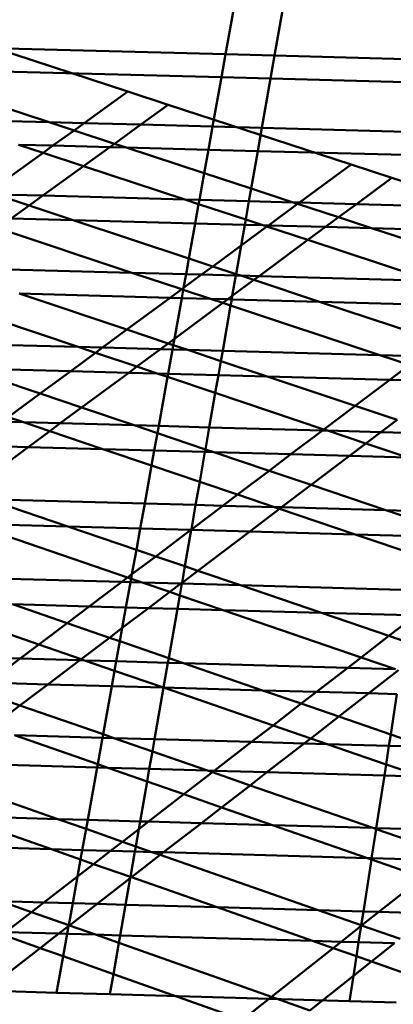
# Model space of a CAD drawing. Units: inches. Extents: x -701 to 4768, y -244 to 370.
# Drawn here: x 3519 to 3524, y 53 to 68 of the extents above; entities that cross this region are included whole.
import ezdxf

# ---------------------------------------------------------------- set-up
doc = ezdxf.new("R2010")
doc.units = ezdxf.units.IN
doc.header["$MEASUREMENT"] = 0
doc.layers.add('DIM', color=7, linetype='Continuous', lineweight=30)
doc.layers.add('OBJECT', color=7, linetype='Continuous', lineweight=50)
doc.styles.add('DIM3-32', font='ROMANS.SHX', dxfattribs={"width": 0.9})
doc.dimstyles.new('1KNELSON$7', dxfattribs={"dimscale": 24, "dimtxt": 0.09375, "dimasz": 0.15, "dimexe": 0.05, "dimexo": 0.05, "dimgap": 0.05, "dimtad": 0, "dimdec": 4, "dimzin": 0, "dimdsep": 46, "dimlunit": 4, "dimtxsty": 'DIM3-32', "dimcen": 0, "dimclrd": 256, "dimclre": 256, "dimclrt": 256, "dimadec": 1, "dimazin": 0, "dimtp": 0.1, "dimtm": 0.1, "dimtfac": 0.71, "dimtdec": 4, "dimtofl": 0, "dimtmove": 0, "dimatfit": 3, "dimfxl": 1, "dimfrac": 2, "dimtolj": 1, "dimtzin": 0, "dimlwd": -1, "dimlwe": -1, "dimarcsym": 0})

# ---------------------------------------------------------------- blocks, each defined once
blk = doc.blocks.new('Outside Curve 1')
for p, q in [((-22.774, 62.816), (-22.405, 64.867)), ((-20.912, 64.828), (-21.272, 62.776)), ((-25.777, 61.67), (-31.318, 63.48)), ((-22.774, 62.816), (-29.529, 62.994)), ((-22.901, 62.112), (-22.774, 62.816)), ((-21.272, 62.776), (-22.774, 62.816)), ((-21.272, 62.776), (-21.396, 62.072)), ((-14.508, 62.598), (-21.272, 62.776)), ((-22.901, 62.112), (-29.671, 62.291)), ((-23.175, 60.593), (-22.901, 62.112)), ((-21.396, 62.072), (-22.901, 62.112)), ((-21.396, 62.072), (-21.662, 60.553)), ((-14.617, 61.893), (-21.396, 62.072)), ((-27.124, 60.698), (-25.777, 61.67)), ((-24.537, 61.264), (-25.777, 61.67)), ((-28.203, 60.727), (-29.875, 61.276)), ((-24.537, 61.264), (-25.383, 60.652)), ((-18.919, 59.429), (-24.537, 61.264)), ((-28.203, 60.727), (-29.976, 60.774)), ((-27.434, 60.475), (-28.203, 60.727)), ((-27.124, 60.698), (-28.203, 60.727)), ((-27.434, 60.475), (-27.124, 60.698)), ((-25.383, 60.652), (-27.124, 60.698)), ((-25.383, 60.652), (-26.192, 60.066)), ((-23.175, 60.593), (-25.383, 60.652)), ((-23.303, 59.88), (-23.175, 60.593)), ((-21.662, 60.553), (-23.175, 60.593)), ((-28.083, 60.007), (-27.434, 60.475)), ((-26.192, 60.066), (-27.434, 60.475)), ((-21.662, 60.553), (-21.787, 59.839)), ((-14.851, 60.372), (-21.662, 60.553)), ((-28.387, 59.788), (-29.138, 60.035)), ((-28.083, 60.007), (-29.138, 60.035)), ((-28.387, 59.788), (-28.083, 60.007)), ((-26.338, 59.961), (-28.083, 60.007)), ((-26.338, 59.961), (-27.143, 59.378)), ((-26.192, 60.066), (-26.338, 59.961)), ((-25.829, 59.947), (-26.338, 59.961)), ((-25.829, 59.947), (-26.192, 60.066)), ((-30.064, 58.579), (-28.387, 59.788)), ((-27.143, 59.378), (-28.387, 59.788)), ((-23.433, 59.16), (-25.829, 59.947)), ((-23.303, 59.88), (-25.829, 59.947)), ((-23.433, 59.16), (-23.303, 59.88)), ((-21.787, 59.839), (-23.303, 59.88)), ((-21.787, 59.839), (-21.99, 58.686)), ((-14.961, 59.658), (-21.787, 59.839)), ((-27.143, 59.378), (-28.399, 58.469)), ((-24.03, 58.352), (-27.143, 59.378)), ((-20.507, 58.258), (-18.919, 59.429)), ((-17.661, 59.018), (-18.919, 59.429)), ((-23.58, 58.34), (-23.433, 59.16)), ((-21.99, 58.686), (-23.433, 59.16)), ((-17.661, 59.018), (-18.751, 58.211)), ((-11.964, 57.156), (-17.661, 59.018)), ((-28.818, 58.166), (-29.85, 58.508)), ((-28.399, 58.469), (-29.85, 58.508)), ((-28.399, 58.469), (-28.818, 58.166)), ((-24.03, 58.352), (-28.399, 58.469)), ((-21.99, 58.686), (-22.057, 58.299)), ((-20.702, 58.263), (-21.99, 58.686)), ((-28.818, 58.166), (-29.367, 57.768)), ((-27.463, 57.717), (-28.818, 58.166)), ((-23.604, 58.211), (-24.03, 58.352)), ((-23.58, 58.34), (-24.03, 58.352)), ((-23.711, 57.616), (-23.604, 58.211)), ((-23.604, 58.211), (-23.58, 58.34)), ((-22.156, 57.735), (-23.604, 58.211)), ((-22.057, 58.299), (-23.58, 58.34)), ((-22.057, 58.299), (-22.156, 57.735)), ((-20.702, 58.263), (-22.057, 58.299)), ((-21.458, 57.556), (-20.562, 58.217)), ((-20.562, 58.217), (-20.702, 58.263)), ((-20.507, 58.258), (-20.702, 58.263)), ((-20.562, 58.217), (-20.507, 58.258)), ((-19.302, 57.803), (-20.562, 58.217)), ((-18.751, 58.211), (-20.507, 58.258)), ((-18.751, 58.211), (-19.302, 57.803)), ((-15.199, 58.116), (-18.751, 58.211)), ((-27.463, 57.717), (-29.367, 57.768)), ((-23.905, 56.538), (-27.463, 57.717)), ((-23.711, 57.616), (-27.463, 57.717)), ((-23.905, 56.538), (-23.711, 57.616)), ((-22.184, 57.575), (-23.711, 57.616)), ((-22.184, 57.575), (-22.296, 56.938)), ((-22.156, 57.735), (-22.184, 57.575)), ((-21.627, 57.56), (-22.184, 57.575)), ((-21.627, 57.56), (-22.156, 57.735)), ((-21.506, 57.52), (-21.627, 57.56)), ((-21.458, 57.556), (-21.627, 57.56)), ((-21.506, 57.52), (-21.458, 57.556)), ((-19.7, 57.509), (-21.458, 57.556)), ((-19.302, 57.803), (-19.7, 57.509)), ((-18.29, 57.471), (-19.302, 57.803)), ((-25.659, 56.099), (-29.78, 57.469)), ((-22.296, 56.938), (-21.506, 57.52)), ((-20.245, 57.105), (-21.506, 57.52)), ((-19.7, 57.509), (-20.245, 57.105)), ((-18.29, 57.471), (-19.7, 57.509)), ((-15.443, 56.535), (-18.29, 57.471)), ((-15.311, 57.391), (-18.29, 57.471)), ((-23.169, 56.294), (-22.296, 56.938)), ((-22.296, 56.938), (-22.451, 56.056)), ((-20.245, 57.105), (-21.745, 55.994)), ((-16.44, 55.851), (-20.245, 57.105)), ((-23.992, 56.055), (-23.905, 56.538)), ((-23.169, 56.294), (-23.905, 56.538)), ((-25.659, 56.099), (-30.889, 56.24)), ((-24.125, 55.59), (-25.659, 56.099)), ((-23.992, 56.055), (-25.659, 56.099)), ((-24.068, 55.631), (-23.992, 56.055)), ((-24.068, 55.631), (-23.512, 56.042)), ((-23.512, 56.042), (-23.992, 56.055)), ((-23.512, 56.042), (-23.169, 56.294)), ((-22.458, 56.013), (-23.512, 56.042)), ((-22.451, 56.056), (-23.169, 56.294)), ((-22.451, 56.056), (-22.458, 56.013)), ((-22.308, 56.009), (-22.451, 56.056)), ((-22.458, 56.013), (-22.569, 55.384)), ((-21.905, 55.876), (-22.569, 55.384)), ((-22.308, 56.009), (-22.458, 56.013)), ((-21.905, 55.876), (-22.308, 56.009)), ((-21.745, 55.994), (-22.308, 56.009)), ((-21.745, 55.994), (-21.905, 55.876)), ((-19.884, 55.206), (-21.905, 55.876)), ((-16.44, 55.851), (-21.745, 55.994)), ((-25.808, 54.349), (-29.119, 55.456)), ((-24.477, 55.33), (-29.119, 55.456)), ((-24.477, 55.33), (-24.125, 55.59)), ((-24.125, 55.59), (-24.068, 55.631)), ((-24.079, 55.574), (-24.125, 55.59)), ((-24.124, 55.321), (-24.079, 55.574)), ((-24.079, 55.574), (-24.068, 55.631)), ((-23.244, 55.297), (-24.079, 55.574)), ((-25.808, 54.349), (-24.477, 55.33)), ((-24.124, 55.321), (-24.477, 55.33)), ((-24.35, 54.065), (-24.124, 55.321)), ((-22.859, 55.169), (-24.35, 54.065)), ((-23.244, 55.297), (-24.124, 55.321)), ((-22.859, 55.169), (-23.244, 55.297)), ((-22.706, 55.282), (-23.244, 55.297)), ((-22.706, 55.282), (-22.859, 55.169)), ((-22.62, 55.089), (-22.859, 55.169)), ((-22.569, 55.384), (-22.706, 55.282)), ((-22.587, 55.279), (-22.706, 55.282)), ((-22.587, 55.279), (-22.62, 55.089)), ((-22.569, 55.384), (-22.587, 55.279)), ((-19.884, 55.206), (-22.587, 55.279)), ((-16.176, 53.978), (-19.884, 55.206)), ((-15.665, 55.092), (-19.884, 55.206)), ((-27.312, 53.816), (-31.12, 55.092)), ((-22.62, 55.089), (-22.865, 53.695)), ((-18.029, 53.564), (-22.62, 55.089)), ((-26.559, 53.795), (-25.808, 54.349)), ((-24.539, 53.925), (-25.808, 54.349)), ((-27.312, 53.816), (-31.355, 53.925)), ((-24.539, 53.925), (-24.78, 53.747)), ((-24.35, 54.065), (-24.539, 53.925)), ((-24.385, 53.873), (-24.539, 53.925)), ((-24.385, 53.873), (-24.35, 54.065)), ((-27.537, 53.074), (-26.775, 53.636)), ((-26.775, 53.636), (-27.312, 53.816)), ((-26.559, 53.795), (-27.312, 53.816)), ((-26.775, 53.636), (-26.559, 53.795)), ((-25.505, 53.21), (-26.775, 53.636)), ((-24.78, 53.747), (-26.559, 53.795)), ((-24.78, 53.747), (-25.505, 53.21)), ((-24.409, 53.737), (-24.78, 53.747)), ((-24.544, 52.992), (-24.409, 53.737)), ((-24.409, 53.737), (-24.385, 53.873)), ((-23.938, 53.724), (-24.409, 53.737)), ((-23.938, 53.724), (-24.385, 53.873)), ((-22.92, 53.384), (-23.938, 53.724)), ((-22.865, 53.695), (-23.938, 53.724)), ((-22.865, 53.695), (-22.92, 53.384)), ((-18.029, 53.564), (-22.865, 53.695)), ((-22.92, 53.384), (-22.996, 52.95)), ((-21.501, 52.91), (-22.92, 53.384)), ((-17.124, 53.263), (-18.029, 53.564)), ((-16.77, 53.529), (-18.029, 53.564)), ((-28.478, 52.38), (-30.799, 53.163)), ((-27.537, 53.074), (-30.799, 53.163)), ((-28.478, 52.38), (-27.537, 53.074)), ((-25.755, 53.025), (-27.537, 53.074)), ((-25.755, 53.025), (-27.205, 51.951)), ((-25.505, 53.21), (-25.755, 53.025)), ((-24.884, 53.002), (-25.755, 53.025)), ((-24.884, 53.002), (-25.505, 53.21)), ((-24.561, 52.894), (-24.884, 53.002)), ((-24.544, 52.992), (-24.884, 53.002)), ((-24.561, 52.894), (-24.544, 52.992)), ((-22.996, 52.95), (-24.544, 52.992)), ((-17.728, 52.807), (-17.124, 53.263)), ((-24.833, 51.386), (-24.561, 52.894)), ((-23.092, 52.401), (-24.561, 52.894)), ((-22.996, 52.95), (-23.092, 52.401)), ((-21.501, 52.91), (-22.996, 52.95)), ((-18.792, 52.004), (-21.501, 52.91)), ((-17.728, 52.807), (-21.501, 52.91)), ((-18.792, 52.004), (-17.728, 52.807)), ((-16.025, 52.761), (-17.728, 52.807)), ((-23.092, 52.401), (-23.277, 51.343)), ((-19.751, 51.281), (-23.092, 52.401)), ((-29.457, 51.658), (-28.478, 52.38)), ((-27.205, 51.951), (-28.478, 52.38)), ((-27.205, 51.951), (-27.857, 51.469)), ((-25.59, 51.407), (-27.205, 51.951)), ((-19.751, 51.281), (-18.792, 52.004)), ((-17.505, 51.574), (-18.792, 52.004)), ((-28.987, 51.499), (-29.647, 51.517)), ((-28.987, 51.499), (-29.457, 51.658)), ((-28.183, 51.227), (-28.987, 51.499)), ((-27.857, 51.469), (-28.987, 51.499)), ((-17.505, 51.574), (-18.001, 51.199)), ((-28.183, 51.227), (-28.845, 50.737)), ((-27.857, 51.469), (-28.183, 51.227)), ((-26.546, 50.674), (-28.183, 51.227)), ((-25.59, 51.407), (-27.857, 51.469)), ((-24.873, 51.165), (-25.59, 51.407)), ((-24.833, 51.386), (-25.59, 51.407)), ((-24.873, 51.165), (-24.833, 51.386)), ((-23.277, 51.343), (-24.833, 51.386)), ((-23.277, 51.343), (-23.396, 50.667)), ((-19.794, 51.248), (-23.277, 51.343)), ((-20.765, 50.516), (-19.794, 51.248)), ((-19.794, 51.248), (-19.751, 51.281)), ((-19.64, 51.244), (-19.794, 51.248)), ((-19.64, 51.244), (-19.751, 51.281)), ((-18.463, 50.849), (-19.64, 51.244)), ((-18.001, 51.199), (-19.64, 51.244)), ((-18.001, 51.199), (-18.463, 50.849)), ((-16.273, 51.152), (-18.001, 51.199)), ((-24.969, 50.631), (-24.873, 51.165)), ((-23.396, 50.667), (-24.873, 51.165)), ((-28.845, 50.737), (-30.716, 49.351)), ((-28.845, 50.737), (-30.639, 50.786)), ((-26.546, 50.674), (-28.845, 50.737)), ((-25.052, 50.169), (-26.546, 50.674)), ((-24.969, 50.631), (-26.546, 50.674)), ((-25.052, 50.169), (-24.969, 50.631)), ((-23.41, 50.588), (-24.969, 50.631)), ((-23.41, 50.588), (-23.571, 49.668)), ((-23.396, 50.667), (-23.41, 50.588)), ((-23.14, 50.581), (-23.41, 50.588)), ((-23.14, 50.581), (-23.396, 50.667)), ((-21.439, 50.007), (-23.14, 50.581)), ((-20.765, 50.516), (-23.14, 50.581)), ((-18.463, 50.849), (-18.968, 50.466)), ((-17.174, 50.417), (-18.463, 50.849)), ((-21.439, 50.007), (-20.765, 50.516)), ((-18.968, 50.466), (-20.765, 50.516)), ((-18.968, 50.466), (-20.148, 49.572)), ((-17.174, 50.417), (-18.968, 50.466)), ((-25.262, 49.001), (-25.052, 50.169)), ((-23.571, 49.668), (-25.052, 50.169)), ((-22.409, 49.275), (-21.439, 50.007)), ((-20.148, 49.572), (-21.439, 50.007)), ((-23.571, 49.668), (-23.696, 48.958)), ((-22.409, 49.275), (-23.571, 49.668)), ((-20.148, 49.572), (-21.054, 48.885)), ((-17.849, 48.797), (-20.148, 49.572)), ((-27.622, 48.296), (-30.078, 49.134)), ((-25.262, 49.001), (-30.078, 49.134)), ((-22.86, 48.935), (-22.409, 49.275)), ((-21.275, 48.891), (-22.409, 49.275)), ((-25.4, 48.235), (-25.262, 49.001)), ((-23.696, 48.958), (-25.262, 49.001)), ((-23.696, 48.958), (-23.828, 48.204)), ((-23.828, 48.204), (-22.86, 48.935)), ((-22.86, 48.935), (-23.696, 48.958)), ((-21.275, 48.891), (-22.86, 48.935)), ((-21.117, 48.838), (-22.035, 48.142)), ((-21.117, 48.838), (-21.275, 48.891)), ((-21.054, 48.885), (-21.275, 48.891)), ((-21.054, 48.885), (-21.117, 48.838)), ((-18.795, 48.053), (-21.117, 48.838)), ((-17.849, 48.797), (-21.054, 48.885)), ((-16.696, 48.408), (-17.849, 48.797)), ((-16.641, 48.764), (-17.849, 48.797)), ((-25.787, 46.726), (-30.622, 48.379)), ((-27.622, 48.296), (-30.622, 48.379)), ((-25.519, 47.579), (-27.622, 48.296)), ((-25.4, 48.235), (-27.622, 48.296)), ((-25.519, 47.579), (-25.4, 48.235)), ((-23.844, 48.192), (-25.4, 48.235)), ((-24.925, 47.377), (-23.844, 48.192)), ((-23.83, 48.192), (-24.027, 47.07)), ((-23.844, 48.192), (-23.828, 48.204)), ((-23.83, 48.192), (-23.844, 48.192)), ((-23.828, 48.204), (-23.83, 48.192)), ((-22.035, 48.142), (-23.83, 48.192)), ((-22.035, 48.142), (-23.629, 46.935)), ((-18.795, 48.053), (-22.035, 48.142)), ((-16.852, 47.395), (-18.795, 48.053)), ((-16.759, 47.997), (-18.795, 48.053)), ((-25.654, 46.826), (-25.519, 47.579)), ((-24.925, 47.377), (-25.519, 47.579)), ((-25.654, 46.826), (-24.925, 47.377)), ((-24.027, 47.07), (-24.925, 47.377)), ((-24.027, 47.07), (-24.115, 46.566)), ((-23.629, 46.935), (-24.115, 46.566)), ((-23.629, 46.935), (-24.027, 47.07)), ((-22.319, 46.488), (-23.629, 46.935)), ((-25.968, 46.589), (-31.797, 46.751)), ((-25.968, 46.589), (-25.787, 46.726)), ((-25.787, 46.726), (-25.654, 46.826)), ((-25.679, 46.689), (-25.787, 46.726)), ((-25.698, 46.582), (-25.679, 46.689)), ((-25.679, 46.689), (-25.654, 46.826)), ((-25.336, 46.572), (-25.679, 46.689)), ((-26.967, 45.836), (-25.968, 46.589)), ((-25.698, 46.582), (-25.968, 46.589)), ((-25.838, 45.805), (-25.698, 46.582)), ((-25.336, 46.572), (-25.698, 46.582)), ((-24.49, 46.282), (-25.336, 46.572)), ((-24.151, 46.539), (-25.336, 46.572)), ((-24.151, 46.539), (-24.49, 46.282)), ((-24.12, 46.538), (-24.183, 46.177)), ((-24.115, 46.566), (-24.151, 46.539)), ((-24.12, 46.538), (-24.151, 46.539)), ((-24.115, 46.566), (-24.12, 46.538)), ((-22.319, 46.488), (-24.12, 46.538)), ((-19.824, 45.637), (-22.319, 46.488)), ((-17.014, 46.341), (-22.319, 46.488)), ((-24.49, 46.282), (-25.145, 45.785)), ((-24.183, 46.177), (-24.49, 46.282)), ((-24.183, 46.177), (-24.257, 45.761)), ((-22.85, 45.721), (-24.183, 46.177)), ((-28.52, 44.664), (-32.35, 45.986)), ((-27.647, 45.323), (-29.329, 45.902)), ((-26.967, 45.836), (-29.329, 45.902)), ((-27.647, 45.323), (-26.967, 45.836)), ((-25.838, 45.805), (-26.967, 45.836)), ((-25.952, 45.174), (-25.838, 45.805)), ((-25.145, 45.785), (-25.952, 45.174)), ((-25.145, 45.785), (-25.838, 45.805)), ((-24.257, 45.761), (-25.145, 45.785)), ((-24.257, 45.761), (-24.522, 44.248)), ((-22.85, 45.721), (-24.257, 45.761)), ((-18.607, 44.271), (-22.85, 45.721)), ((-19.824, 45.637), (-22.85, 45.721)), ((-17.753, 44.931), (-19.824, 45.637)), ((-17.134, 45.563), (-19.824, 45.637)), ((-28.52, 44.664), (-27.647, 45.323)), ((-26.346, 44.876), (-27.647, 45.323)), ((-25.952, 45.174), (-26.346, 44.876)), ((-26.025, 44.765), (-25.952, 45.174)), ((-17.753, 44.931), (-17.161, 45.388)), ((-26.346, 44.876), (-27.218, 44.215)), ((-26.025, 44.765), (-26.346, 44.876)), ((-18.607, 44.271), (-17.753, 44.931)), ((-17.258, 44.762), (-17.753, 44.931)), ((-29.091, 44.233), (-28.52, 44.664)), ((-27.218, 44.215), (-28.52, 44.664)), ((-26.136, 44.151), (-26.025, 44.765)), ((-24.522, 44.248), (-26.025, 44.765)), ((-29.091, 44.233), (-33.283, 44.351)), ((-30.072, 43.493), (-29.091, 44.233)), ((-27.261, 44.182), (-29.091, 44.233)), ((-27.218, 44.215), (-27.261, 44.182)), ((-27.11, 44.178), (-27.218, 44.215)), ((-24.522, 44.248), (-24.547, 44.106)), ((-24.072, 44.093), (-24.522, 44.248)), ((-19.02, 43.952), (-18.607, 44.271)), ((-17.555, 43.911), (-18.607, 44.271)), ((-27.261, 44.182), (-28.239, 43.441)), ((-27.11, 44.178), (-27.261, 44.182)), ((-26.136, 44.151), (-27.11, 44.178)), ((-26.188, 43.86), (-27.11, 44.178)), ((-26.188, 43.86), (-26.136, 44.151)), ((-24.547, 44.106), (-26.136, 44.151)), ((-24.547, 44.106), (-24.681, 43.342)), ((-24.072, 44.093), (-24.547, 44.106)), ((-19.02, 43.952), (-24.072, 44.093)), ((-21.64, 43.256), (-24.072, 44.093)), ((-19.98, 43.21), (-19.02, 43.952)), ((-17.555, 43.911), (-19.02, 43.952)), ((-26.274, 43.386), (-26.188, 43.86)), ((-24.686, 43.342), (-26.188, 43.86)), ((-17.455, 43.877), (-18.373, 43.165)), ((-28.239, 43.441), (-30.072, 43.493)), ((-28.239, 43.441), (-29.097, 42.791)), ((-26.274, 43.386), (-28.239, 43.441)), ((-26.541, 41.904), (-26.274, 43.386)), ((-24.686, 43.342), (-26.274, 43.386)), ((-24.681, 43.34), (-24.959, 41.753)), ((-24.681, 43.342), (-24.686, 43.342)), ((-24.681, 43.34), (-24.686, 43.342)), ((-24.681, 43.342), (-24.681, 43.34)), ((-21.64, 43.256), (-24.681, 43.342)), ((-21.315, 42.179), (-24.681, 43.34)), ((-29.097, 42.791), (-30.402, 43.244)), ((-19.98, 43.21), (-21.64, 43.256)), ((-20.45, 42.847), (-21.64, 43.256)), ((-20.45, 42.847), (-19.98, 43.21)), ((-18.373, 43.165), (-19.98, 43.21)), ((-18.373, 43.165), (-19.295, 42.45)), ((-17.508, 43.141), (-18.373, 43.165)), ((-17.699, 41.901), (-17.508, 43.141)), ((-29.097, 42.791), (-29.979, 42.122)), ((-26.541, 41.904), (-29.097, 42.791)), ((-21.315, 42.179), (-20.45, 42.847)), ((-19.295, 42.45), (-20.45, 42.847)), ((-19.295, 42.45), (-20.159, 41.78)), ((-17.699, 41.901), (-19.295, 42.45)), ((-21.975, 41.669), (-21.315, 42.179)), ((-20.159, 41.78), (-21.315, 42.179)), ((-26.56, 41.799), (-29.268, 41.875)), ((-26.706, 40.983), (-29.268, 41.875)), ((-26.706, 40.983), (-26.56, 41.799)), ((-26.56, 41.799), (-26.541, 41.904)), ((-26.209, 41.789), (-26.56, 41.799)), ((-26.209, 41.789), (-26.541, 41.904)), ((-24.959, 41.753), (-26.209, 41.789)), ((-25.025, 41.378), (-26.209, 41.789)), ((-17.753, 41.551), (-17.699, 41.901)), ((-16.586, 41.518), (-17.699, 41.901)), ((-24.959, 41.753), (-25.025, 41.378)), ((-21.975, 41.669), (-24.959, 41.753)), ((-23.122, 40.783), (-21.975, 41.669)), ((-20.361, 41.624), (-21.975, 41.669)), ((-20.361, 41.624), (-21.504, 40.737)), ((-20.159, 41.78), (-20.361, 41.624)), ((-19.649, 41.604), (-20.361, 41.624)), ((-19.649, 41.604), (-20.159, 41.78)), ((-17.753, 41.551), (-19.649, 41.604)), ((-17.841, 40.98), (-19.649, 41.604)), ((-17.841, 40.98), (-17.753, 41.551)), ((-16.586, 41.518), (-17.753, 41.551)), ((-25.025, 41.378), (-25.12, 40.839)), ((-23.328, 40.789), (-25.025, 41.378)), ((-26.724, 40.885), (-31.438, 41.018)), ((-27.014, 39.273), (-26.724, 40.885)), ((-26.724, 40.885), (-26.706, 40.983)), ((-26.397, 40.875), (-26.724, 40.885)), ((-26.397, 40.875), (-26.706, 40.983)), ((-17.894, 40.635), (-17.841, 40.98)), ((-16.748, 40.603), (-17.841, 40.98)), ((-27.938, 39.299), (-31.882, 40.681)), ((-25.12, 40.839), (-26.397, 40.875)), ((-25.187, 40.454), (-26.397, 40.875)), ((-25.12, 40.839), (-25.187, 40.454)), ((-23.328, 40.789), (-25.12, 40.839)), ((-24.057, 40.061), (-23.181, 40.738)), ((-23.122, 40.783), (-23.328, 40.789)), ((-23.181, 40.738), (-23.328, 40.789)), ((-23.181, 40.738), (-23.122, 40.783)), ((-22.022, 40.335), (-23.181, 40.738)), ((-21.504, 40.737), (-23.122, 40.783)), ((-21.504, 40.737), (-22.022, 40.335)), ((-17.894, 40.635), (-21.504, 40.737)), ((-18.143, 39.022), (-17.894, 40.635)), ((-16.748, 40.603), (-17.894, 40.635)), ((-25.187, 40.454), (-25.402, 39.228)), ((-24.057, 40.061), (-25.187, 40.454)), ((-22.022, 40.335), (-22.897, 39.657)), ((-18.246, 39.025), (-22.022, 40.335)), ((-25.145, 39.22), (-24.057, 40.061)), ((-22.897, 39.657), (-24.057, 40.061)), ((-27.938, 39.299), (-31.019, 39.387)), ((-28.132, 38.373), (-31.019, 39.387)), ((-22.897, 39.657), (-23.52, 39.174)), ((-21.332, 39.112), (-22.897, 39.657)), ((-27.014, 39.273), (-27.938, 39.299)), ((-27.065, 38.993), (-27.938, 39.299)), ((-27.065, 38.993), (-27.014, 39.273)), ((-25.402, 39.228), (-27.014, 39.273)), ((-25.402, 39.228), (-25.444, 38.989)), ((-25.444, 38.989), (-25.145, 39.22)), ((-25.145, 39.22), (-25.402, 39.228)), ((-23.52, 39.174), (-25.145, 39.22)), ((-23.52, 39.174), (-24.68, 38.275)), ((-21.332, 39.112), (-23.52, 39.174)), ((-18.246, 39.025), (-21.332, 39.112)), ((-18.414, 38.096), (-21.332, 39.112)), ((-27.181, 38.346), (-27.065, 38.993)), ((-25.946, 38.602), (-27.065, 38.993)), ((-25.946, 38.602), (-25.444, 38.989)), ((-25.444, 38.989), (-25.537, 38.458)), ((-18.286, 38.093), (-18.148, 38.99)), ((-18.143, 39.022), (-18.246, 39.025)), ((-18.148, 38.99), (-18.246, 39.025)), ((-18.148, 38.99), (-18.143, 39.022)), ((-16.799, 38.522), (-18.148, 38.99)), ((-16.73, 38.982), (-18.143, 39.022)), ((-28.132, 38.373), (-34.45, 38.552)), ((-26.31, 38.321), (-25.946, 38.602)), ((-25.537, 38.458), (-25.946, 38.602)), ((-25.537, 38.458), (-25.565, 38.3)), ((-25.042, 38.285), (-25.537, 38.458)), ((-27.181, 38.346), (-28.132, 38.373)), ((-27.233, 38.057), (-28.132, 38.373)), ((-27.233, 38.057), (-27.181, 38.346)), ((-26.31, 38.321), (-27.181, 38.346)), ((-26.833, 37.916), (-26.31, 38.321)), ((-25.565, 38.3), (-26.31, 38.321)), ((-25.565, 38.3), (-25.702, 37.519)), ((-24.783, 38.194), (-25.669, 37.508)), ((-25.042, 38.285), (-25.565, 38.3)), ((-24.68, 38.275), (-25.042, 38.285)), ((-24.783, 38.194), (-25.042, 38.285)), ((-24.68, 38.275), (-24.783, 38.194)), ((-19.931, 36.495), (-24.783, 38.194)), ((-18.414, 38.096), (-24.68, 38.275)), ((-27.328, 37.534), (-27.233, 38.057)), ((-27.328, 37.534), (-26.833, 37.916)), ((-26.833, 37.916), (-27.233, 38.057)), ((-25.702, 37.519), (-26.833, 37.916)), ((-18.538, 36.455), (-18.292, 38.054)), ((-18.286, 38.093), (-18.414, 38.096)), ((-18.292, 38.054), (-18.414, 38.096)), ((-18.292, 38.054), (-18.286, 38.093)), ((-16.94, 37.583), (-18.292, 38.054)), ((-16.869, 38.053), (-18.286, 38.093)), ((-28.362, 36.736), (-27.328, 37.534)), ((-27.476, 36.71), (-27.328, 37.534)), ((-25.709, 37.476), (-26.725, 36.689)), ((-25.709, 37.476), (-25.852, 36.664)), ((-25.702, 37.519), (-25.709, 37.476)), ((-25.669, 37.508), (-25.709, 37.476)), ((-25.669, 37.508), (-25.702, 37.519)), ((-23.039, 36.584), (-25.669, 37.508)), ((-18.067, 36.441), (-16.982, 37.3)), ((-28.362, 36.736), (-29.693, 36.774)), ((-28.746, 36.439), (-29.693, 36.774)), ((-28.746, 36.439), (-28.362, 36.736)), ((-27.476, 36.71), (-28.362, 36.736)), ((-27.598, 36.033), (-27.476, 36.71)), ((-26.725, 36.689), (-27.579, 36.026)), ((-26.725, 36.689), (-27.476, 36.71)), ((-25.852, 36.664), (-26.725, 36.689)), ((-25.852, 36.664), (-26.017, 35.722)), ((-23.039, 36.584), (-25.852, 36.664)), ((-29.543, 35.823), (-28.746, 36.439)), ((-27.598, 36.033), (-28.746, 36.439)), ((-19.931, 36.495), (-23.039, 36.584)), ((-20.104, 35.553), (-23.039, 36.584)), ((-18.538, 36.455), (-19.931, 36.495)), ((-18.604, 36.03), (-19.931, 36.495)), ((-18.604, 36.03), (-18.538, 36.455)), ((-18.592, 36.026), (-18.067, 36.441)), ((-18.067, 36.441), (-18.538, 36.455)), ((-17.115, 36.414), (-18.067, 36.441)), ((-27.602, 36.008), (-27.598, 36.033)), ((-27.579, 36.026), (-27.598, 36.033)), ((-28.476, 35.331), (-29.644, 35.745)), ((-27.902, 35.776), (-29.543, 35.823)), ((-27.902, 35.776), (-28.476, 35.331)), ((-27.602, 36.008), (-27.902, 35.776)), ((-27.646, 35.769), (-27.902, 35.776)), ((-27.77, 35.08), (-27.646, 35.769)), ((-27.646, 35.769), (-27.602, 36.008)), ((-26.78, 35.744), (-27.646, 35.769)), ((-27.579, 36.026), (-27.602, 36.008)), ((-26.78, 35.744), (-27.579, 36.026)), ((-26.017, 35.722), (-26.78, 35.744)), ((-26.058, 35.489), (-26.78, 35.744)), ((-19.222, 35.527), (-18.606, 36.015)), ((-18.684, 35.512), (-18.606, 36.015)), ((-18.606, 36.015), (-18.604, 36.03)), ((-18.606, 36.015), (-18.592, 36.026)), ((-18.592, 36.026), (-18.604, 36.03)), ((-17.412, 35.612), (-18.592, 36.026)), ((-26.058, 35.489), (-26.226, 34.533)), ((-26.017, 35.722), (-26.058, 35.489)), ((-21.367, 33.83), (-26.058, 35.489)), ((-20.104, 35.553), (-26.017, 35.722)), ((-19.222, 35.527), (-20.104, 35.553)), ((-19.471, 35.33), (-20.104, 35.553)), ((-19.471, 35.33), (-19.222, 35.527)), ((-18.684, 35.512), (-19.222, 35.527)), ((-18.751, 35.077), (-18.684, 35.512)), ((-17.578, 35.48), (-18.684, 35.512)), ((-17.578, 35.48), (-18.29, 34.915)), ((-28.476, 35.331), (-30.281, 33.931)), ((-27.77, 35.08), (-28.476, 35.331)), ((-21.367, 33.83), (-19.471, 35.33)), ((-18.751, 35.077), (-19.471, 35.33)), ((-27.972, 33.957), (-27.77, 35.08)), ((-26.226, 34.533), (-27.77, 35.08)), ((-18.844, 34.475), (-18.751, 35.077)), ((-18.29, 34.915), (-18.844, 34.475)), ((-18.29, 34.915), (-18.751, 35.077)), ((-17.388, 34.598), (-18.29, 34.915)), ((-26.226, 34.533), (-26.335, 33.91)), ((-22.257, 33.126), (-26.226, 34.533)), ((-18.844, 34.475), (-20.182, 33.412)), ((-18.963, 33.698), (-18.844, 34.475)), ((-35.332, 34.169), (-27.972, 33.957)), ((-27.972, 33.957), (-26.335, 33.91)), ((-26.335, 33.91), (-18.963, 33.698)), ((-22.257, 33.126), (-21.367, 33.83)), ((-20.182, 33.412), (-21.367, 33.83)), ((-18.963, 33.698), (-17.529, 33.657))]:
    blk.add_line(p, q)

msp = doc.modelspace()

# ---------------------------------------------------------------- block references
at = {"layer": 'OBJECT', "xscale": 0.48, "yscale": 0.48, "zscale": 0.48}
msp.add_blockref('Outside Curve 1', (3532.869, 36.943), dxfattribs=at)

# ---------------------------------------------------------------- leaders
at = {"layer": 'DIM', "annotation_type": 0, "has_hookline": 1, "hookline_direction": 0}
for points, text_width in [([(3481.293, 67.103), (3510.205, 113.504), (3513.805, 113.504)], 105.314), ([(3437.231, 67.277), (3510.04, -2.557), (3513.64, -2.557)], 101.32)]:
    msp.add_leader(points, dimstyle='1KNELSON$7', override={"dimgap": 0.05, "dimtad": 0}, dxfattribs=dict(at, text_width=text_width))

doc.saveas('drawing.dxf')
